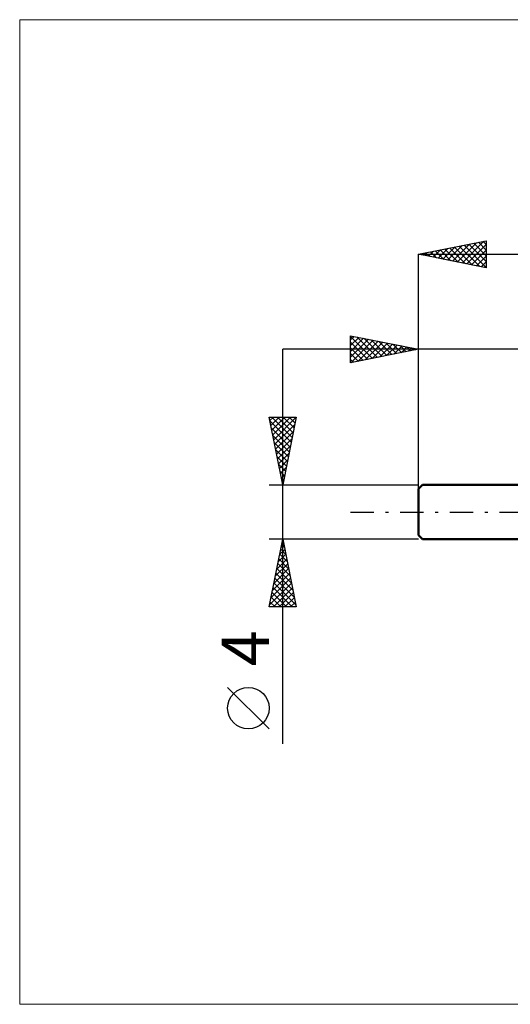
# Model space of a CAD drawing. Units: millimetres. Extents: x -59 to 97, y -36 to 36.
# Drawn here: x -59 to -23, y -36 to 36 of the extents above; entities that cross this region are included whole.
import ezdxf
from ezdxf.enums import TextEntityAlignment as Align

# ---------------------------------------------------------------- set-up
doc = ezdxf.new("R2010")
doc.units = ezdxf.units.MM
doc.header["$LTSCALE"] = 4.3
doc.linetypes.add('LONGDASH_DASH', pattern=[0.85, 0.4, -0.2, 0.05, -0.2])
for name, color, linetype in [('INFTOTAL', 9, 'CONTINUOUS'), ('SK1', 4, 'CONTINUOUS'), ('SK2', 7, 'CONTINUOUS'), ('SK4', 2, 'LONGDASH_DASH')]:
    doc.layers.add(name, color=color, linetype=linetype)
doc.styles.get("Standard").update_dxf_attribs({"font": 'Monospac821 BT'})

msp = doc.modelspace()

# ---------------------------------------------------------------- linework, layer by layer
at = {"layer": 'INFTOTAL', "color": 9, "linetype": 'CONTINUOUS', "lineweight": 18}
for p, q in [((83.79, 36.3), (-59.21, 36.3)), ((-59.21, 36.3), (-59.21, -36.3)), ((-59.21, -36.3), (83.79, -36.3))]:
    msp.add_line(p, q, dxfattribs=at)
at = {"layer": 'SK1', "color": 4, "linetype": 'CONTINUOUS', "lineweight": 50}
for p, q in [((-29.527, 2), (-29.827, 1.7)), ((-29.827, 1.7), (-29.827, -1.7)), ((0, 2), (-29.527, 2)), ((-29.827, -1.7), (-29.527, -2)), ((-29.527, -2), (0, -2))]:
    msp.add_line(p, q, dxfattribs=at)
at = {"layer": 'SK2', "color": 7, "linetype": 'CONTINUOUS', "lineweight": 25}
for p, q in [((-29.827, 19), (-24.827, 20)), ((-27.675, 18.57), (-26.599, 19.646)), ((-27.322, 18.499), (-26.069, 19.752)), ((-26.968, 18.428), (-25.539, 19.858)), ((-26.815, 19.602), (-25.309, 18.096)), ((-26.614, 18.358), (-25.008, 19.964)), ((-26.461, 19.673), (-24.827, 18.039)), ((-26.261, 18.287), (-24.827, 19.721)), ((-26.108, 19.744), (-24.827, 18.463)), ((-25.754, 19.815), (-24.827, 18.888)), ((-25.4, 19.885), (-24.827, 19.312)), ((-25.047, 19.956), (-24.827, 19.736)), ((-24.827, 20), (-24.827, 18)), ((-29.827, 0), (-29.827, 19)), ((-29.827, 19), (45.173, 19)), ((-24.827, 18), (-29.827, 19)), ((-29.796, 18.994), (-29.781, 19.009)), ((-29.643, 19.037), (-29.551, 18.945)), ((-29.443, 18.923), (-29.251, 19.115)), ((-29.29, 19.107), (-29.021, 18.839)), ((-29.089, 18.852), (-28.721, 19.221)), ((-28.936, 19.178), (-28.491, 18.733)), ((-28.736, 18.782), (-28.19, 19.327)), ((-28.582, 19.249), (-27.96, 18.627)), ((-28.382, 18.711), (-27.66, 19.433)), ((-28.229, 19.32), (-27.43, 18.521)), ((-28.029, 18.64), (-27.13, 19.54)), ((-27.875, 19.39), (-26.9, 18.415)), ((-27.522, 19.461), (-26.369, 18.308)), ((-27.168, 19.532), (-25.839, 18.202)), ((-25.907, 18.216), (-24.827, 19.296)), ((-25.554, 18.145), (-24.827, 18.872)), ((-25.2, 18.075), (-24.827, 18.448)), ((-24.847, 18.004), (-24.827, 18.024)), ((-34.827, 11), (-34.827, 13)), ((-34.827, 13), (-29.827, 12)), ((-34.827, 12.949), (-33.203, 11.325)), ((-34.827, 12.691), (-34.569, 12.948)), ((-34.827, 12.266), (-34.216, 12.878)), ((-34.827, 11.842), (-33.862, 12.807)), ((-34.827, 11.418), (-33.508, 12.736)), ((-34.827, 12.524), (-33.557, 11.254)), ((-34.819, 11.002), (-33.155, 12.666)), ((-34.361, 12.907), (-32.85, 11.395)), ((-34.289, 11.108), (-32.801, 12.595)), ((-33.831, 12.801), (-32.496, 11.466)), ((-33.758, 11.214), (-32.448, 12.524)), ((-33.3, 12.695), (-32.143, 11.537)), ((-33.228, 11.32), (-32.094, 12.453)), ((-32.77, 12.589), (-31.789, 11.608)), ((-32.698, 11.426), (-31.741, 12.383)), ((-32.24, 12.483), (-31.435, 11.678)), ((-31.709, 12.376), (-31.082, 11.749)), ((-29.827, 12), (-29.827, 13)), ((-39.827, -17.106), (-39.827, 12)), ((10, 12), (-39.827, 12)), ((-34.827, 12.1), (-33.91, 11.183)), ((-29.827, 12), (-34.827, 11)), ((-34.827, 11.676), (-34.264, 11.113)), ((-32.167, 11.532), (-31.387, 12.312)), ((-31.637, 11.638), (-31.034, 12.241)), ((-31.179, 12.27), (-30.728, 11.82)), ((-31.107, 11.744), (-30.68, 12.171)), ((-30.649, 12.164), (-30.375, 11.89)), ((-30.576, 11.85), (-30.326, 12.1)), ((-30.118, 12.058), (-30.021, 11.961)), ((-30.046, 11.956), (-29.973, 12.029)), ((-29.827, 2), (-29.827, 12)), ((-34.827, 11.252), (-34.617, 11.042)), ((-39.827, 2), (-40.827, 7)), ((-40.827, 7), (-38.827, 7)), ((-40.775, 6.742), (-40.518, 7)), ((-40.769, 6.71), (-39.199, 5.14)), ((-40.705, 6.389), (-40.093, 7)), ((-40.635, 7), (-39.128, 5.493)), ((-40.634, 6.035), (-39.669, 7)), ((-40.563, 5.681), (-39.245, 7)), ((-40.493, 5.328), (-38.829, 6.992)), ((-40.211, 7), (-39.058, 5.847)), ((-38.827, 7), (-39.827, 2)), ((-39.787, 7), (-38.987, 6.2)), ((-39.362, 7), (-38.916, 6.554)), ((-38.938, 7), (-38.846, 6.907)), ((-40.663, 6.179), (-39.27, 4.786)), ((-40.422, 4.974), (-38.935, 6.462)), ((-40.351, 4.621), (-39.041, 5.931)), ((-40.557, 5.649), (-39.34, 4.433)), ((-40.451, 5.119), (-39.411, 4.079)), ((-40.28, 4.267), (-39.147, 5.401)), ((-40.345, 4.588), (-39.482, 3.725)), ((-40.21, 3.914), (-39.253, 4.871)), ((-40.239, 4.058), (-39.553, 3.372)), ((-40.139, 3.56), (-39.359, 4.34)), ((-40.068, 3.207), (-39.465, 3.81)), ((-40.133, 3.528), (-39.623, 3.018)), ((-40.026, 2.997), (-39.694, 2.665)), ((-39.998, 2.853), (-39.571, 3.28)), ((-39.927, 2.5), (-39.677, 2.749)), ((-39.92, 2.467), (-39.765, 2.311)), ((-39.856, 2.146), (-39.783, 2.219)), ((-40.827, 2), (-29.827, 2)), ((-39.827, -2), (-40.827, -2)), ((-40.827, -7), (-39.827, -2)), ((-39.844, -2.084), (-39.816, -2.056)), ((-39.835, -2.042), (-39.814, -2.063)), ((-29.827, -2), (-39.827, -2)), ((-39.827, -2), (-38.827, -7)), ((-40.056, -3.145), (-39.674, -2.763)), ((-39.977, -2.749), (-39.602, -3.123)), ((-39.95, -2.615), (-39.745, -2.41)), ((-39.906, -2.395), (-39.708, -2.593)), ((-40.268, -4.206), (-39.533, -3.47)), ((-40.162, -3.675), (-39.604, -3.117)), ((-40.118, -3.456), (-39.39, -4.184)), ((-40.047, -3.102), (-39.496, -3.654)), ((-40.48, -5.266), (-39.391, -4.178)), ((-40.374, -4.736), (-39.462, -3.824)), ((-40.26, -4.163), (-39.178, -5.245)), ((-40.189, -3.809), (-39.284, -4.714)), ((-40.692, -6.327), (-39.25, -4.885)), ((-40.586, -5.797), (-39.321, -4.531)), ((-40.401, -4.87), (-38.966, -6.305)), ((-40.33, -4.517), (-39.072, -5.775)), ((-40.798, -6.857), (-39.179, -5.238)), ((-40.542, -5.577), (-39.12, -7)), ((-40.517, -7), (-39.109, -5.592)), ((-40.472, -5.224), (-38.86, -6.836)), ((-40.684, -6.284), (-39.968, -7)), ((-40.613, -5.931), (-39.544, -7)), ((-40.093, -7), (-39.038, -5.945)), ((-39.668, -7), (-38.967, -6.299)), ((-38.827, -7), (-40.827, -7)), ((-40.825, -6.991), (-40.817, -7)), ((-40.755, -6.638), (-40.392, -7)), ((-39.244, -7), (-38.897, -6.652)), ((-40.827, -15.994), (-43.889, -12.932))]:
    msp.add_line(p, q, dxfattribs=at)
msp.add_circle((-42.358, -14.463), 1.531, dxfattribs=at)
at = {"layer": 'SK4', "color": 2, "linetype": 'LONGDASH_DASH', "lineweight": 25}
msp.add_line((-34.827, 0), (50.173, 0), dxfattribs=at)

# ---------------------------------------------------------------- texts
at = {"layer": 'SK2', "color": 7, "linetype": 'CONTINUOUS', "lineweight": 25}
msp.add_text('4', height=3.5, rotation=90, dxfattribs=at).set_placement((-40.827, -10.053), align=Align.CENTER)

doc.saveas('drawing.dxf')
